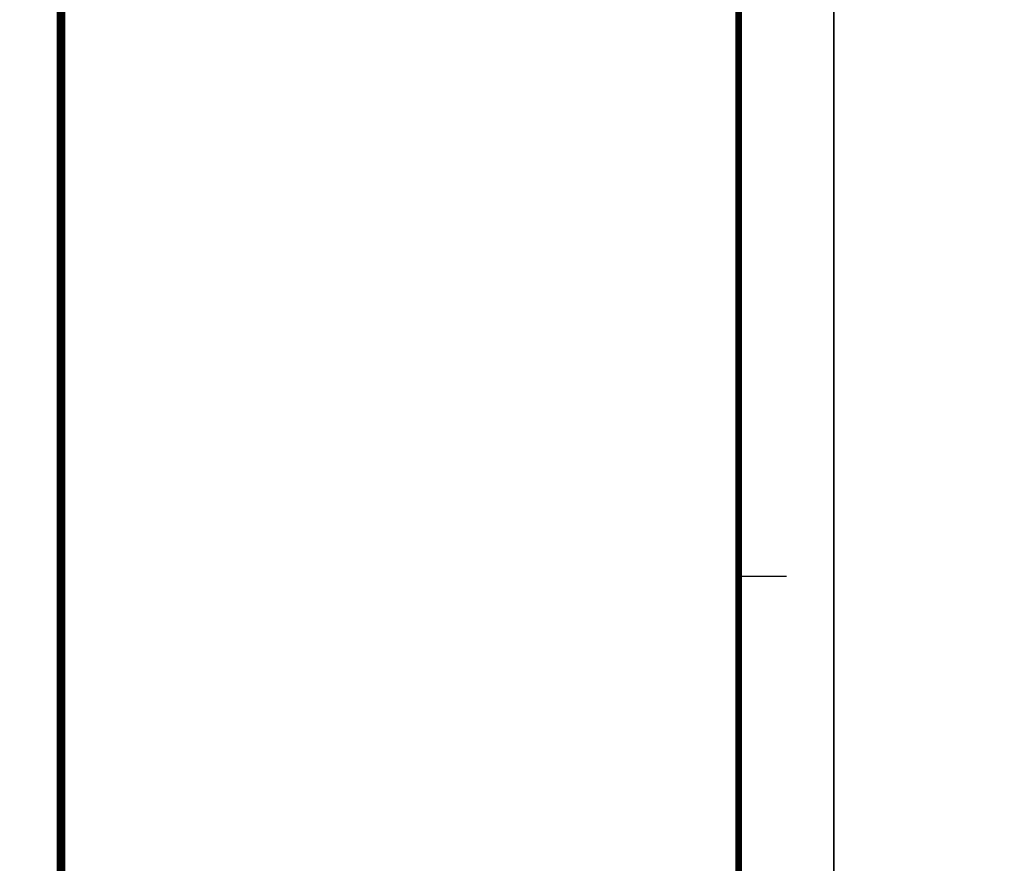
# Model space of a CAD drawing. Units: millimetres. Extents: x -1215279 to -729816, y -2174548 to -1809103.
# Drawn here: x -1042843 to -1030428, y -2032508 to -2021870 of the extents above; entities that cross this region are included whole.
import ezdxf
from ezdxf.enums import TextEntityAlignment as Align

# ---------------------------------------------------------------- set-up
doc = ezdxf.new("R2010")
doc.units = ezdxf.units.MM
doc.header["$LTSCALE"] = 1000
doc.layers.add('图框', color=7, linetype='Continuous')
doc.styles.add('图框', font='NSimSun.ttf', dxfattribs={"width": 0.8})

# ---------------------------------------------------------------- blocks, each defined once
blk = doc.blocks.new('ZJQY-A1')
at = {"color": 4}
blk.add_line((83600, 29700), (83100, 29700), dxfattribs=at)
at = {"color": 4, "const_width": 70}
blk.add_lwpolyline([(83100, 58400), (2500, 58400), (2500, 1000), (83100, 1000)], close=True, dxfattribs=at)
at = {"layer": '图框', "color": 4}
blk.add_line((83100, 1000), (83100, 58400), dxfattribs=at)
at = {"layer": '图框', "color": 4, "flags": 128}
blk.add_lwpolyline([(0, 0), (84100, 0), (84100, 59400), (0, 59400), (0, 0)], dxfattribs=at)
at = {"layer": '图框', "color": 4, "const_width": 90.5}
blk.add_lwpolyline([(75978, 58400), (75978, 1000)], dxfattribs=at)
at = {"layer": '图框', "color": 4, "style": '图框', "width": 0.8}
for tag, p, height in [('合作单位_001', (78508, 16001), 260), ('建设单位_001', (78508, 13732), 260), ('工程名称_001', (78517, 12133), 260), ('图名_001', (79536, 3956), 250)]:
    blk.add_attdef(tag, p, '', height=height, dxfattribs=at)
blk.add_attdef('子项名称', text='', height=260, dxfattribs=at).set_placement((80522, 11529), align=Align.MIDDLE_CENTER)
at = {"layer": '图框', "color": 4, "style": '图框'}
for tag, p in [('图号', (78322, 2805)), ('版本号', (82101, 2827)), ('日期', (78326, 2120)), ('工程编号', (82101, 2139))]:
    blk.add_attdef(tag, text='', height=250, dxfattribs=at).set_placement(p, align=Align.MIDDLE_CENTER)

msp = doc.modelspace()

# ---------------------------------------------------------------- block references
at = {"xscale": 1.2, "yscale": 1.2, "zscale": 1.2}
for p in [(-1133496, -2064533.1), (-1032576, -2064533.1)]:
    msp.add_blockref('ZJQY-A1', p, dxfattribs=at)

doc.saveas('drawing.dxf')
